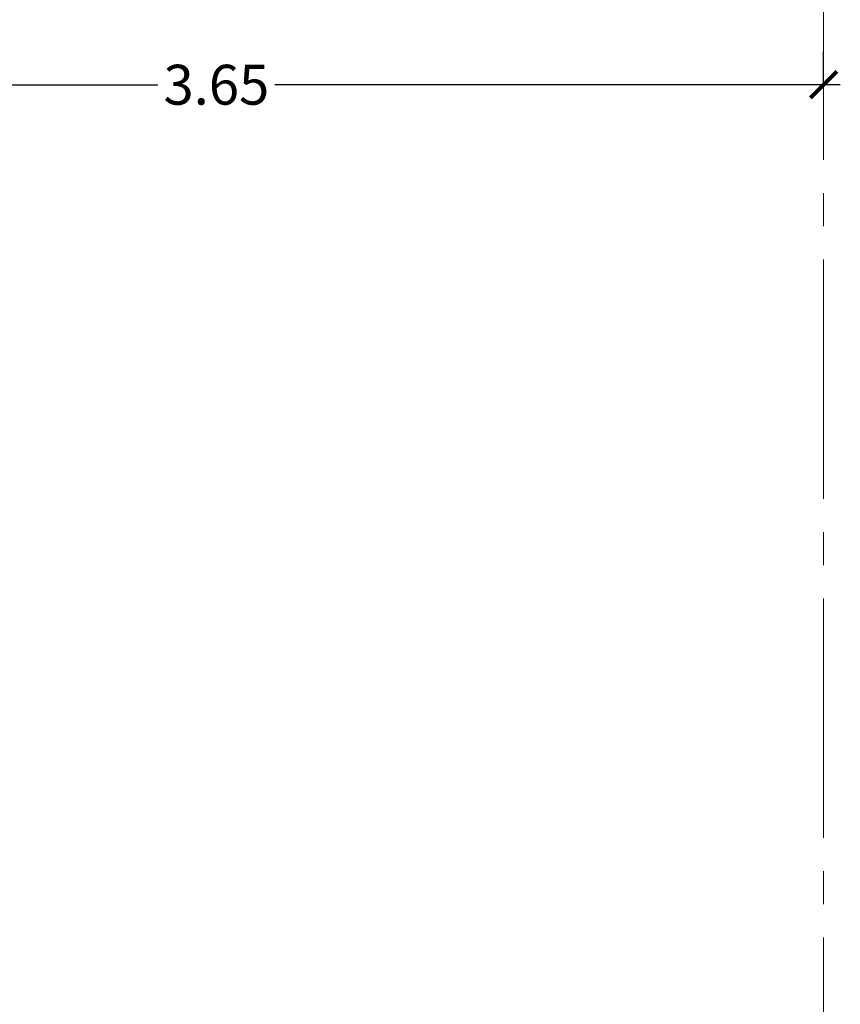
# Model space of a CAD drawing. Units: millimetres. Extents: x 3502 to 3912, y 1527 to 1848.
# Drawn here: x 3635 to 3638, y 1740 to 1743 of the extents above; entities that cross this region are included whole.
import ezdxf

# ---------------------------------------------------------------- set-up
doc = ezdxf.new("R2010")
doc.units = ezdxf.units.MM
doc.linetypes.add('ACAD_ISO04W100', pattern=[30, 24, -3, 0, -3])
doc.layers.add('COTA-01', color=14, linetype='Continuous', lineweight=9)
doc.layers.add('EJES', color=252, linetype='Continuous', lineweight=5)
doc.styles.add('ARIAL', font='arial.ttf')
doc.dimstyles.new('1-50', dxfattribs={"dimtxt": 0.12, "dimasz": 0.08, "dimexe": 0.1, "dimexo": 0.3, "dimgap": 0.02, "dimtad": 0, "dimtih": 1, "dimtoh": 1, "dimzin": 4, "dimdsep": 46, "dimtxsty": 'ARIAL', "dimblk": 'ARCHTICK', "dimcen": 0.12, "dimdle": 0.05, "dimclrd": 256, "dimclre": 256, "dimaunit": 1, "dimadec": 0, "dimazin": 0, "dimtfac": 1, "dimtix": 1, "dimtmove": 0, "dimatfit": 1, "dimldrblk": 'ARCHTICK', "dimfxl": 0.5, "dimfxlon": 1, "dimtolj": 1, "dimtzin": 0, "dimarcsym": 0})

# ---------------------------------------------------------------- blocks, each defined once
blk = doc.blocks.new('_ArchTick')
at = {"color": 0, "linetype": 'ByBlock', "const_width": 0.15}
blk.add_lwpolyline([(-0.5, -0.5), (0.5, 0.5)], dxfattribs=at)
blk = doc.blocks.new('*D757')
at = {"layer": 'COTA-01', "lineweight": -2, "transparency": 16777216}
for p, q in [((3633.8115, 1742.4894), (3633.8115, 1743.0894)), ((3637.465, 1742.9894), (3637.465, 1743.0894)), ((3633.7615, 1742.9894), (3635.462, 1742.9894)), ((3637.515, 1742.9894), (3635.8145, 1742.9894))]:
    blk.add_line(p, q, dxfattribs=at)
at = {"layer": 'Defpoints', "color": 0, "transparency": 16777216}
for p in [(3637.465, 1742.9894), (3637.465, 1742.9894), (3633.8115, 1741.4621)]:
    blk.add_point(p, dxfattribs=at)
at = {"layer": 'COTA-01', "lineweight": -2, "transparency": 16777216, "xscale": 0.08, "yscale": 0.08, "zscale": 0.08, "rotation": 180}
blk.add_blockref('_ArchTick', (3633.8115, 1742.9894), dxfattribs=at)
at = {"layer": 'COTA-01', "lineweight": -2, "transparency": 16777216, "xscale": 0.08, "yscale": 0.08, "zscale": 0.08}
blk.add_blockref('_ArchTick', (3637.465, 1742.9894), dxfattribs=at)
at = {"layer": 'COTA-01', "color": 0, "transparency": 16777216, "insert": (3635.6383, 1742.9894), "char_height": 0.12, "attachment_point": 5, "style": 'ARIAL'}
blk.add_mtext('\\A1;3.65', dxfattribs=at)

msp = doc.modelspace()

# ---------------------------------------------------------------- linework, layer by layer
at = {"layer": 'EJES', "linetype": 'ACAD_ISO04W100', "ltscale": 0.03}
msp.add_line((3637.465, 1743.4833), (3637.465, 1736.6028), dxfattribs=at)

# ---------------------------------------------------------------- dimensions: what is measured, and where the dimension line sits
at = {"layer": 'COTA-01', "color": 0}
dim = msp.add_linear_dim(base=(3637.465, 1742.9894), p1=(3633.8115, 1741.4621), p2=(3637.465, 1742.9894), dimstyle='1-50', override={"dimtmove": 1}, dxfattribs=at)
dim.commit()
dim.dimension.update_dxf_attribs({"geometry": '*D757', "text_midpoint": (3635.6383, 1742.9894)})

doc.saveas('drawing.dxf')
